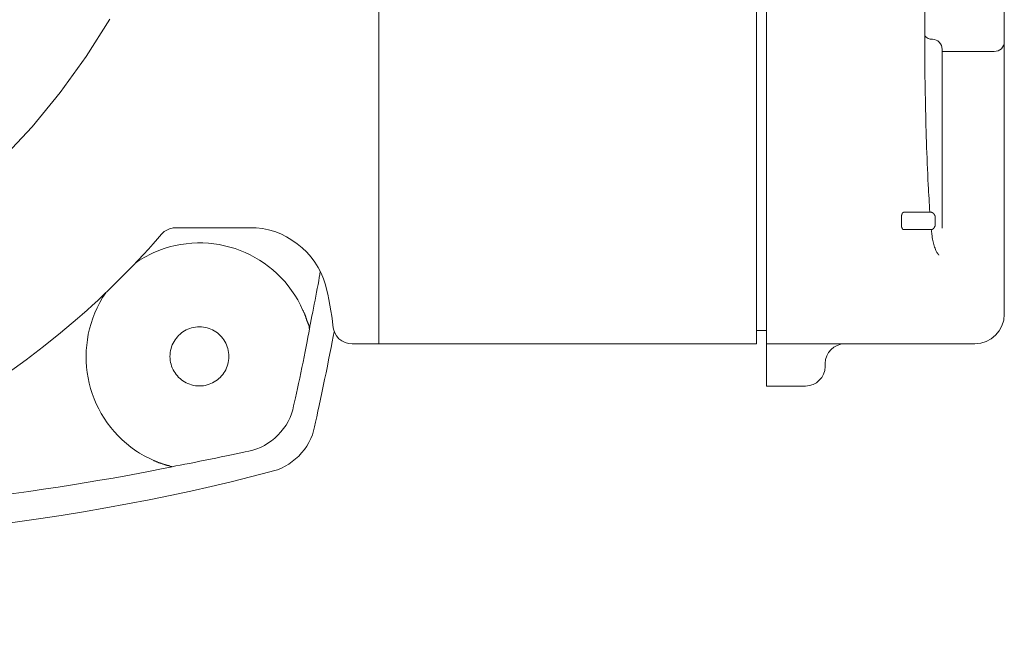
# Model space of a CAD drawing. Units: inches. Extents: x 0 to 3900, y -292 to 2700.
# Drawn here: x 2426 to 2477, y 1521 to 1552 of the extents above; entities that cross this region are included whole.
import ezdxf

# ---------------------------------------------------------------- set-up
doc = ezdxf.new("R2010")
doc.units = ezdxf.units.IN
doc.layers.add('Drawing [1]', color=7, linetype='Continuous', lineweight=0)

msp = doc.modelspace()

# ---------------------------------------------------------------- linework, layer by layer
at = {"layer": 'Drawing [1]', "color": 3, "linetype": 'Continuous', "lineweight": 0, "true_color": 0x00ff00}
for p, q in [((2444.526, 1603.868), (2444.526, 1537.542)), ((2464.253, 1603.868), (2464.253, 1537.542)), ((2464.782, 1537.542), (2464.782, 1603.868)), ((2477.201, 1562.448), (2477.201, 1551.29)), ((2477.201, 1548.605), (2477.201, 1551.29)), ((2473.954, 1550.89), (2473.954, 1550.741)), ((2473.954, 1550.781), (2476.679, 1550.781)), ((2473.954, 1541.548), (2473.954, 1550.741)), ((2477.201, 1548.605), (2477.201, 1537.06)), ((2471.954, 1542.389), (2472.131, 1542.389)), ((2472.131, 1542.389), (2473.351, 1542.389)), ((2471.832, 1541.772), (2471.832, 1542.077)), ((2473.588, 1542.077), (2473.588, 1541.772)), ((2433.788, 1541.575), (2437.788, 1541.575)), ((2471.954, 1541.48), (2472.131, 1541.48)), ((2473.351, 1541.48), (2472.131, 1541.48)), ((2444.526, 1537.542), (2444.526, 1535.515)), ((2464.253, 1537.542), (2464.253, 1535.515)), ((2464.782, 1535.515), (2464.782, 1537.542)), ((2464.253, 1536.206), (2464.782, 1536.206)), ((2443.143, 1535.515), (2444.526, 1535.515)), ((2444.526, 1535.515), (2464.253, 1535.515)), ((2464.782, 1535.515), (2470.253, 1535.515)), ((2464.782, 1535.515), (2464.782, 1534.484)), ((2475.662, 1535.515), (2470.253, 1535.515)), ((2464.782, 1534.484), (2464.782, 1534.335)), ((2464.782, 1533.312), (2464.782, 1534.335)), ((2467.846, 1534.484), (2467.846, 1534.335)), ((2464.782, 1533.312), (2465.663, 1533.312)), ((2465.663, 1533.312), (2465.962, 1533.312)), ((2466.816, 1533.312), (2465.962, 1533.312))]:
    msp.add_line(p, q, dxfattribs=at)
at = {"layer": 'Drawing [1]', "color": 3, "linetype": 'Continuous', "lineweight": 0}
for points in [[(2424.842, 1545.167), (2426.422, 1546.852), (2427.894, 1548.635), (2429.25, 1550.511), (2430.487, 1552.476)], [(2471.832, 1542.077), (2471.832, 1542.079), (2471.832, 1542.082), (2471.832, 1542.084), (2471.832, 1542.086), (2471.832, 1542.088), (2471.832, 1542.09), (2471.832, 1542.092), (2471.832, 1542.094), (2471.832, 1542.096), (2471.832, 1542.098), (2471.832, 1542.1), (2471.832, 1542.102), (2471.832, 1542.103), (2471.832, 1542.105), (2471.832, 1542.107), (2471.832, 1542.11), (2471.832, 1542.112), (2471.832, 1542.114), (2471.832, 1542.117), (2471.832, 1542.119), (2471.832, 1542.122), (2471.832, 1542.125), (2471.832, 1542.128), (2471.832, 1542.131), (2471.832, 1542.132), (2471.832, 1542.133), (2471.832, 1542.134), (2471.832, 1542.135), (2471.832, 1542.135), (2471.832, 1542.136), (2471.832, 1542.137), (2471.832, 1542.138), (2471.832, 1542.139), (2471.832, 1542.14), (2471.832, 1542.141), (2471.832, 1542.142), (2471.832, 1542.143), (2471.832, 1542.144), (2471.832, 1542.146), (2471.832, 1542.147), (2471.832, 1542.148), (2471.832, 1542.149), (2471.832, 1542.151), (2471.832, 1542.152), (2471.832, 1542.154), (2471.832, 1542.155), (2471.832, 1542.157), (2471.832, 1542.158), (2471.832, 1542.161), (2471.832, 1542.163), (2471.833, 1542.165), (2471.833, 1542.167), (2471.833, 1542.169), (2471.833, 1542.17), (2471.834, 1542.172), (2471.834, 1542.173), (2471.834, 1542.174), (2471.835, 1542.175), (2471.835, 1542.176), (2471.836, 1542.177), (2471.836, 1542.178), (2471.837, 1542.179), (2471.837, 1542.179), (2471.837, 1542.18), (2471.838, 1542.181), (2471.838, 1542.181), (2471.838, 1542.182), (2471.839, 1542.182), (2471.839, 1542.183), (2471.839, 1542.184), (2471.839, 1542.185), (2471.839, 1542.185), (2471.839, 1542.187), (2471.839, 1542.189), (2471.839, 1542.19), (2471.839, 1542.192), (2471.839, 1542.194), (2471.839, 1542.195), (2471.839, 1542.197), (2471.839, 1542.198), (2471.839, 1542.2), (2471.839, 1542.201), (2471.839, 1542.203), (2471.839, 1542.204), (2471.839, 1542.205), (2471.839, 1542.206), (2471.839, 1542.208), (2471.839, 1542.209), (2471.839, 1542.209), (2471.839, 1542.21), (2471.839, 1542.211), (2471.839, 1542.211), (2471.839, 1542.212), (2471.839, 1542.212), (2471.839, 1542.212), (2471.839, 1542.213), (2471.839, 1542.214), (2471.839, 1542.216), (2471.839, 1542.218), (2471.839, 1542.219), (2471.839, 1542.221), (2471.839, 1542.222), (2471.839, 1542.224), (2471.839, 1542.226), (2471.839, 1542.227), (2471.839, 1542.229), (2471.839, 1542.23), (2471.839, 1542.231), (2471.839, 1542.232), (2471.839, 1542.234), (2471.839, 1542.235), (2471.839, 1542.236), (2471.839, 1542.237), (2471.839, 1542.237), (2471.839, 1542.238), (2471.839, 1542.239), (2471.839, 1542.239), (2471.839, 1542.239), (2471.839, 1542.24), (2471.839, 1542.24), (2471.84, 1542.241), (2471.841, 1542.243), (2471.841, 1542.244), (2471.842, 1542.246), (2471.842, 1542.247), (2471.843, 1542.249), (2471.843, 1542.25), (2471.844, 1542.251), (2471.844, 1542.252), (2471.845, 1542.254), (2471.845, 1542.255), (2471.845, 1542.256), (2471.845, 1542.257), (2471.845, 1542.258), (2471.846, 1542.259), (2471.846, 1542.26), (2471.846, 1542.261), (2471.846, 1542.262), (2471.846, 1542.262), (2471.846, 1542.263), (2471.846, 1542.264), (2471.846, 1542.265), (2471.846, 1542.266), (2471.846, 1542.267), (2471.846, 1542.268), (2471.846, 1542.27), (2471.846, 1542.272), (2471.846, 1542.273), (2471.846, 1542.275), (2471.846, 1542.277), (2471.846, 1542.278), (2471.846, 1542.28), (2471.847, 1542.281), (2471.847, 1542.283), (2471.847, 1542.284), (2471.848, 1542.285), (2471.848, 1542.287), (2471.849, 1542.288), (2471.849, 1542.289), (2471.85, 1542.29), (2471.851, 1542.291), (2471.852, 1542.292), (2471.853, 1542.292), (2471.854, 1542.293), (2471.855, 1542.293), (2471.856, 1542.294), (2471.858, 1542.294), (2471.859, 1542.294), (2471.859, 1542.294), (2471.859, 1542.294), (2471.859, 1542.294), (2471.859, 1542.294), (2471.86, 1542.294), (2471.86, 1542.294), (2471.86, 1542.294), (2471.86, 1542.294), (2471.86, 1542.295), (2471.86, 1542.295), (2471.861, 1542.295), (2471.861, 1542.296), (2471.862, 1542.296), (2471.862, 1542.297), (2471.863, 1542.297), (2471.863, 1542.298), (2471.864, 1542.299), (2471.865, 1542.3), (2471.866, 1542.301), (2471.867, 1542.302), (2471.869, 1542.303), (2471.87, 1542.304), (2471.871, 1542.306), (2471.873, 1542.307), (2471.873, 1542.308), (2471.873, 1542.308), (2471.873, 1542.308), (2471.873, 1542.309), (2471.873, 1542.309), (2471.873, 1542.31), (2471.873, 1542.311), (2471.873, 1542.312), (2471.873, 1542.313), (2471.873, 1542.314), (2471.873, 1542.315), (2471.873, 1542.317), (2471.873, 1542.318), (2471.873, 1542.32), (2471.873, 1542.322), (2471.873, 1542.324), (2471.873, 1542.325), (2471.873, 1542.327), (2471.873, 1542.33), (2471.873, 1542.332), (2471.873, 1542.334), (2471.873, 1542.336), (2471.873, 1542.339), (2471.873, 1542.341), (2471.874, 1542.341), (2471.875, 1542.341), (2471.876, 1542.341), (2471.876, 1542.341), (2471.877, 1542.341), (2471.878, 1542.341), (2471.879, 1542.341), (2471.88, 1542.341), (2471.88, 1542.341), (2471.881, 1542.341), (2471.882, 1542.341), (2471.882, 1542.341), (2471.883, 1542.341), (2471.883, 1542.341), (2471.884, 1542.341), (2471.885, 1542.341), (2471.885, 1542.341), (2471.885, 1542.341), (2471.886, 1542.341), (2471.886, 1542.341), (2471.886, 1542.341), (2471.886, 1542.341), (2471.887, 1542.341), (2471.887, 1542.341), (2471.887, 1542.341), (2471.887, 1542.341), (2471.887, 1542.342), (2471.887, 1542.342), (2471.887, 1542.342), (2471.887, 1542.342), (2471.887, 1542.343), (2471.887, 1542.343), (2471.887, 1542.343), (2471.887, 1542.344), (2471.887, 1542.344), (2471.887, 1542.345), (2471.887, 1542.345), (2471.887, 1542.346), (2471.887, 1542.346), (2471.887, 1542.346), (2471.887, 1542.347), (2471.887, 1542.347), (2471.887, 1542.347), (2471.887, 1542.348), (2471.887, 1542.348), (2471.887, 1542.348), (2471.887, 1542.348), (2471.887, 1542.348), (2471.888, 1542.351), (2471.89, 1542.354), (2471.891, 1542.357), (2471.892, 1542.36), (2471.893, 1542.362), (2471.895, 1542.364), (2471.896, 1542.366), (2471.897, 1542.367), (2471.898, 1542.369), (2471.898, 1542.37), (2471.899, 1542.371), (2471.9, 1542.372), (2471.901, 1542.373), (2471.902, 1542.373), (2471.903, 1542.374), (2471.904, 1542.374), (2471.905, 1542.375), (2471.906, 1542.375), (2471.907, 1542.375), (2471.908, 1542.375), (2471.909, 1542.375), (2471.911, 1542.375), (2471.912, 1542.375), (2471.914, 1542.375), (2471.914, 1542.376), (2471.914, 1542.377), (2471.914, 1542.377), (2471.914, 1542.378), (2471.914, 1542.379), (2471.915, 1542.379), (2471.915, 1542.38), (2471.915, 1542.38), (2471.916, 1542.38), (2471.916, 1542.381), (2471.917, 1542.381), (2471.917, 1542.381), (2471.917, 1542.381), (2471.918, 1542.382), (2471.918, 1542.382), (2471.919, 1542.382), (2471.919, 1542.382), (2471.919, 1542.382), (2471.92, 1542.382), (2471.92, 1542.382), (2471.92, 1542.382), (2471.92, 1542.382), (2471.92, 1542.382), (2471.92, 1542.382), (2471.92, 1542.382), (2471.92, 1542.382), (2471.92, 1542.382), (2471.92, 1542.382), (2471.92, 1542.382), (2471.921, 1542.382), (2471.921, 1542.382), (2471.921, 1542.382), (2471.921, 1542.382), (2471.921, 1542.382), (2471.921, 1542.382), (2471.921, 1542.382), (2471.922, 1542.382), (2471.922, 1542.382), (2471.922, 1542.382), (2471.922, 1542.382), (2471.923, 1542.382), (2471.923, 1542.382), (2471.924, 1542.382), (2471.924, 1542.382), (2471.925, 1542.382), (2471.926, 1542.382), (2471.926, 1542.382), (2471.927, 1542.382), (2471.927, 1542.382), (2471.927, 1542.382), (2471.927, 1542.382), (2471.927, 1542.382), (2471.927, 1542.382), (2471.927, 1542.382), (2471.927, 1542.382), (2471.927, 1542.382), (2471.927, 1542.382), (2471.927, 1542.382), (2471.927, 1542.382), (2471.927, 1542.382), (2471.927, 1542.382), (2471.927, 1542.382), (2471.927, 1542.382), (2471.927, 1542.382), (2471.927, 1542.382), (2471.927, 1542.382), (2471.927, 1542.382), (2471.927, 1542.382), (2471.927, 1542.382), (2471.927, 1542.382), (2471.927, 1542.382), (2471.927, 1542.382), (2471.927, 1542.382), (2471.927, 1542.382), (2471.927, 1542.382), (2471.927, 1542.382), (2471.927, 1542.382), (2471.927, 1542.382), (2471.928, 1542.382), (2471.928, 1542.382), (2471.928, 1542.382), (2471.928, 1542.383), (2471.929, 1542.383), (2471.929, 1542.383), (2471.929, 1542.383), (2471.93, 1542.383), (2471.931, 1542.384), (2471.931, 1542.384), (2471.932, 1542.384), (2471.933, 1542.385), (2471.934, 1542.385), (2471.935, 1542.386), (2471.936, 1542.387), (2471.938, 1542.387), (2471.939, 1542.388), (2471.941, 1542.389), (2471.942, 1542.389), (2471.944, 1542.389), (2471.945, 1542.389), (2471.946, 1542.389), (2471.948, 1542.389), (2471.949, 1542.389), (2471.95, 1542.389), (2471.95, 1542.389), (2471.951, 1542.389), (2471.952, 1542.389), (2471.952, 1542.389), (2471.953, 1542.389), (2471.953, 1542.389), (2471.953, 1542.389), (2471.954, 1542.389), (2471.954, 1542.389), (2471.954, 1542.389), (2471.954, 1542.389), (2471.954, 1542.389), (2471.954, 1542.389), (2471.954, 1542.389), (2471.954, 1542.389), (2471.954, 1542.389), (2471.954, 1542.389)], [(2473.351, 1542.389), (2473.353, 1542.389), (2473.354, 1542.389), (2473.357, 1542.389), (2473.359, 1542.388), (2473.361, 1542.388), (2473.363, 1542.388), (2473.366, 1542.387), (2473.368, 1542.387), (2473.371, 1542.387), (2473.374, 1542.386), (2473.377, 1542.386), (2473.38, 1542.385), (2473.383, 1542.385), (2473.386, 1542.385), (2473.389, 1542.384), (2473.392, 1542.384), (2473.395, 1542.383), (2473.398, 1542.383), (2473.402, 1542.383), (2473.405, 1542.383), (2473.408, 1542.382), (2473.412, 1542.382), (2473.415, 1542.382), (2473.419, 1542.382), (2473.422, 1542.381), (2473.425, 1542.38), (2473.428, 1542.38), (2473.43, 1542.379), (2473.433, 1542.378), (2473.435, 1542.378), (2473.437, 1542.377), (2473.439, 1542.376), (2473.441, 1542.375), (2473.442, 1542.374), (2473.444, 1542.373), (2473.446, 1542.372), (2473.447, 1542.371), (2473.449, 1542.369), (2473.451, 1542.367), (2473.453, 1542.365), (2473.455, 1542.363), (2473.457, 1542.361), (2473.459, 1542.358), (2473.461, 1542.356), (2473.464, 1542.353), (2473.467, 1542.349), (2473.47, 1542.345), (2473.473, 1542.341), (2473.476, 1542.341), (2473.479, 1542.341), (2473.482, 1542.34), (2473.485, 1542.34), (2473.488, 1542.339), (2473.491, 1542.338), (2473.493, 1542.337), (2473.495, 1542.336), (2473.498, 1542.334), (2473.5, 1542.333), (2473.502, 1542.331), (2473.503, 1542.329), (2473.505, 1542.328), (2473.506, 1542.326), (2473.508, 1542.324), (2473.509, 1542.322), (2473.51, 1542.32), (2473.511, 1542.318), (2473.512, 1542.317), (2473.512, 1542.315), (2473.513, 1542.313), (2473.513, 1542.311), (2473.513, 1542.309), (2473.514, 1542.307), (2473.515, 1542.306), (2473.517, 1542.304), (2473.519, 1542.302), (2473.52, 1542.3), (2473.522, 1542.298), (2473.524, 1542.295), (2473.525, 1542.293), (2473.527, 1542.291), (2473.529, 1542.288), (2473.53, 1542.286), (2473.532, 1542.284), (2473.534, 1542.281), (2473.536, 1542.279), (2473.537, 1542.277), (2473.539, 1542.274), (2473.541, 1542.272), (2473.542, 1542.27), (2473.544, 1542.268), (2473.546, 1542.267), (2473.547, 1542.265), (2473.549, 1542.263), (2473.551, 1542.262), (2473.552, 1542.261), (2473.554, 1542.26), (2473.556, 1542.257), (2473.557, 1542.255), (2473.559, 1542.252), (2473.56, 1542.249), (2473.561, 1542.247), (2473.562, 1542.244), (2473.563, 1542.241), (2473.564, 1542.238), (2473.565, 1542.235), (2473.566, 1542.233), (2473.567, 1542.23), (2473.568, 1542.227), (2473.569, 1542.224), (2473.569, 1542.222), (2473.57, 1542.219), (2473.571, 1542.216), (2473.572, 1542.214), (2473.573, 1542.211), (2473.574, 1542.209), (2473.576, 1542.207), (2473.577, 1542.205), (2473.578, 1542.203), (2473.58, 1542.201), (2473.581, 1542.199), (2473.582, 1542.197), (2473.583, 1542.195), (2473.584, 1542.193), (2473.584, 1542.191), (2473.585, 1542.189), (2473.585, 1542.187), (2473.586, 1542.184), (2473.586, 1542.182), (2473.586, 1542.179), (2473.587, 1542.177), (2473.587, 1542.174), (2473.587, 1542.172), (2473.587, 1542.169), (2473.588, 1542.167), (2473.588, 1542.164), (2473.588, 1542.162), (2473.588, 1542.159), (2473.588, 1542.157), (2473.588, 1542.155), (2473.588, 1542.153), (2473.588, 1542.15), (2473.588, 1542.148), (2473.588, 1542.147), (2473.588, 1542.145), (2473.588, 1542.143), (2473.588, 1542.141), (2473.588, 1542.139), (2473.588, 1542.137), (2473.588, 1542.135), (2473.588, 1542.132), (2473.588, 1542.13), (2473.588, 1542.127), (2473.588, 1542.124), (2473.588, 1542.122), (2473.588, 1542.119), (2473.588, 1542.116), (2473.588, 1542.113), (2473.588, 1542.11), (2473.588, 1542.107), (2473.588, 1542.104), (2473.588, 1542.1), (2473.588, 1542.097), (2473.588, 1542.094), (2473.588, 1542.09), (2473.588, 1542.087), (2473.588, 1542.084), (2473.588, 1542.08), (2473.588, 1542.077), (2473.588, 1542.077), (2473.588, 1542.077), (2473.588, 1542.077), (2473.588, 1542.077), (2473.588, 1542.077), (2473.588, 1542.077), (2473.588, 1542.077), (2473.588, 1542.077), (2473.588, 1542.077), (2473.588, 1542.077), (2473.588, 1542.077), (2473.588, 1542.077), (2473.588, 1542.077), (2473.588, 1542.077), (2473.588, 1542.077), (2473.588, 1542.077), (2473.588, 1542.077), (2473.588, 1542.077), (2473.588, 1542.077), (2473.588, 1542.077), (2473.588, 1542.077), (2473.588, 1542.077), (2473.588, 1542.077), (2473.588, 1542.077)], [(2473.588, 1541.772), (2473.588, 1541.772), (2473.588, 1541.771), (2473.588, 1541.77), (2473.588, 1541.769), (2473.588, 1541.768), (2473.588, 1541.766), (2473.588, 1541.765), (2473.588, 1541.763), (2473.588, 1541.76), (2473.588, 1541.758), (2473.588, 1541.756), (2473.588, 1541.753), (2473.588, 1541.751), (2473.588, 1541.748), (2473.588, 1541.745), (2473.588, 1541.743), (2473.588, 1541.74), (2473.588, 1541.738), (2473.588, 1541.735), (2473.588, 1541.733), (2473.588, 1541.73), (2473.588, 1541.728), (2473.588, 1541.726), (2473.588, 1541.724), (2473.588, 1541.721), (2473.588, 1541.718), (2473.588, 1541.715), (2473.588, 1541.712), (2473.588, 1541.709), (2473.588, 1541.706), (2473.588, 1541.704), (2473.588, 1541.701), (2473.588, 1541.698), (2473.588, 1541.696), (2473.587, 1541.693), (2473.587, 1541.691), (2473.587, 1541.688), (2473.587, 1541.685), (2473.586, 1541.683), (2473.586, 1541.68), (2473.586, 1541.678), (2473.585, 1541.675), (2473.585, 1541.672), (2473.584, 1541.669), (2473.584, 1541.666), (2473.583, 1541.663), (2473.582, 1541.66), (2473.581, 1541.657), (2473.58, 1541.656), (2473.578, 1541.655), (2473.577, 1541.654), (2473.576, 1541.653), (2473.574, 1541.652), (2473.573, 1541.651), (2473.572, 1541.65), (2473.571, 1541.649), (2473.57, 1541.648), (2473.569, 1541.646), (2473.569, 1541.645), (2473.568, 1541.643), (2473.567, 1541.641), (2473.566, 1541.639), (2473.565, 1541.637), (2473.564, 1541.635), (2473.563, 1541.633), (2473.562, 1541.63), (2473.561, 1541.627), (2473.56, 1541.624), (2473.559, 1541.621), (2473.557, 1541.617), (2473.556, 1541.613), (2473.554, 1541.609), (2473.552, 1541.607), (2473.551, 1541.604), (2473.549, 1541.601), (2473.547, 1541.598), (2473.546, 1541.596), (2473.544, 1541.593), (2473.542, 1541.59), (2473.54, 1541.587), (2473.539, 1541.584), (2473.537, 1541.581), (2473.535, 1541.578), (2473.533, 1541.574), (2473.531, 1541.571), (2473.529, 1541.568), (2473.527, 1541.565), (2473.525, 1541.561), (2473.523, 1541.558), (2473.521, 1541.555), (2473.519, 1541.552), (2473.516, 1541.548), (2473.514, 1541.545), (2473.512, 1541.541), (2473.509, 1541.538), (2473.507, 1541.535), (2473.503, 1541.533), (2473.498, 1541.531), (2473.494, 1541.529), (2473.49, 1541.526), (2473.486, 1541.524), (2473.482, 1541.521), (2473.479, 1541.519), (2473.475, 1541.516), (2473.471, 1541.513), (2473.467, 1541.511), (2473.464, 1541.508), (2473.46, 1541.505), (2473.457, 1541.502), (2473.453, 1541.5), (2473.449, 1541.497), (2473.446, 1541.494), (2473.443, 1541.492), (2473.439, 1541.49), (2473.436, 1541.488), (2473.432, 1541.486), (2473.429, 1541.484), (2473.425, 1541.483), (2473.422, 1541.481), (2473.419, 1541.48), (2473.415, 1541.48), (2473.412, 1541.48), (2473.409, 1541.48), (2473.406, 1541.48), (2473.403, 1541.48), (2473.4, 1541.48), (2473.398, 1541.48), (2473.395, 1541.48), (2473.392, 1541.48), (2473.39, 1541.48), (2473.387, 1541.48), (2473.385, 1541.48), (2473.382, 1541.48), (2473.38, 1541.48), (2473.377, 1541.48), (2473.374, 1541.48), (2473.372, 1541.48), (2473.369, 1541.48), (2473.366, 1541.48), (2473.363, 1541.48), (2473.36, 1541.48), (2473.357, 1541.48), (2473.354, 1541.48), (2473.351, 1541.48)], [(2471.954, 1541.48), (2471.954, 1541.48), (2471.954, 1541.48), (2471.953, 1541.48), (2471.952, 1541.48), (2471.951, 1541.48), (2471.95, 1541.48), (2471.949, 1541.48), (2471.947, 1541.48), (2471.946, 1541.48), (2471.944, 1541.48), (2471.942, 1541.48), (2471.941, 1541.48), (2471.939, 1541.48), (2471.937, 1541.48), (2471.936, 1541.48), (2471.934, 1541.48), (2471.933, 1541.48), (2471.931, 1541.48), (2471.93, 1541.48), (2471.929, 1541.48), (2471.928, 1541.48), (2471.928, 1541.48), (2471.927, 1541.48), (2471.927, 1541.48), (2471.927, 1541.48), (2471.927, 1541.48), (2471.927, 1541.48), (2471.927, 1541.48), (2471.926, 1541.48), (2471.926, 1541.48), (2471.926, 1541.48), (2471.925, 1541.48), (2471.925, 1541.48), (2471.925, 1541.48), (2471.924, 1541.48), (2471.924, 1541.48), (2471.923, 1541.48), (2471.923, 1541.48), (2471.923, 1541.48), (2471.922, 1541.48), (2471.922, 1541.48), (2471.921, 1541.48), (2471.921, 1541.48), (2471.921, 1541.48), (2471.921, 1541.48), (2471.921, 1541.48), (2471.92, 1541.48), (2471.92, 1541.48), (2471.92, 1541.48), (2471.92, 1541.48), (2471.92, 1541.48), (2471.92, 1541.48), (2471.92, 1541.48), (2471.919, 1541.48), (2471.919, 1541.48), (2471.919, 1541.48), (2471.918, 1541.48), (2471.918, 1541.48), (2471.917, 1541.48), (2471.917, 1541.48), (2471.917, 1541.48), (2471.916, 1541.48), (2471.916, 1541.48), (2471.915, 1541.48), (2471.915, 1541.48), (2471.915, 1541.48), (2471.914, 1541.48), (2471.914, 1541.48), (2471.914, 1541.48), (2471.914, 1541.48), (2471.914, 1541.48), (2471.914, 1541.48), (2471.912, 1541.48), (2471.911, 1541.481), (2471.909, 1541.481), (2471.908, 1541.481), (2471.907, 1541.481), (2471.906, 1541.482), (2471.905, 1541.482), (2471.904, 1541.483), (2471.903, 1541.484), (2471.902, 1541.484), (2471.901, 1541.485), (2471.9, 1541.486), (2471.899, 1541.487), (2471.898, 1541.489), (2471.898, 1541.49), (2471.897, 1541.491), (2471.896, 1541.493), (2471.895, 1541.495), (2471.893, 1541.497), (2471.892, 1541.498), (2471.891, 1541.501), (2471.89, 1541.503), (2471.888, 1541.505), (2471.887, 1541.508), (2471.887, 1541.508), (2471.887, 1541.508), (2471.887, 1541.508), (2471.887, 1541.508), (2471.887, 1541.508), (2471.887, 1541.508), (2471.887, 1541.508), (2471.887, 1541.508), (2471.887, 1541.508), (2471.887, 1541.508), (2471.887, 1541.508), (2471.887, 1541.508), (2471.887, 1541.508), (2471.887, 1541.508), (2471.887, 1541.508), (2471.887, 1541.508), (2471.887, 1541.508), (2471.887, 1541.508), (2471.887, 1541.508), (2471.887, 1541.508), (2471.887, 1541.508), (2471.887, 1541.508), (2471.887, 1541.508), (2471.887, 1541.508), (2471.887, 1541.509), (2471.886, 1541.511), (2471.886, 1541.512), (2471.886, 1541.513), (2471.886, 1541.514), (2471.885, 1541.516), (2471.885, 1541.517), (2471.885, 1541.518), (2471.884, 1541.518), (2471.883, 1541.519), (2471.883, 1541.52), (2471.882, 1541.521), (2471.882, 1541.522), (2471.881, 1541.523), (2471.88, 1541.524), (2471.88, 1541.525), (2471.879, 1541.526), (2471.878, 1541.527), (2471.877, 1541.528), (2471.876, 1541.529), (2471.876, 1541.53), (2471.875, 1541.532), (2471.874, 1541.533), (2471.873, 1541.535), (2471.873, 1541.535), (2471.873, 1541.535), (2471.873, 1541.535), (2471.873, 1541.535), (2471.873, 1541.535), (2471.873, 1541.535), (2471.873, 1541.535), (2471.873, 1541.535), (2471.873, 1541.535), (2471.873, 1541.535), (2471.873, 1541.535), (2471.873, 1541.535), (2471.873, 1541.535), (2471.873, 1541.535), (2471.873, 1541.535), (2471.873, 1541.535), (2471.873, 1541.535), (2471.873, 1541.535), (2471.873, 1541.535), (2471.873, 1541.535), (2471.873, 1541.535), (2471.873, 1541.535), (2471.873, 1541.535), (2471.873, 1541.535), (2471.871, 1541.538), (2471.87, 1541.541), (2471.869, 1541.544), (2471.867, 1541.546), (2471.866, 1541.548), (2471.865, 1541.55), (2471.864, 1541.552), (2471.863, 1541.554), (2471.863, 1541.555), (2471.862, 1541.556), (2471.862, 1541.557), (2471.861, 1541.558), (2471.861, 1541.559), (2471.86, 1541.56), (2471.86, 1541.56), (2471.86, 1541.561), (2471.86, 1541.561), (2471.86, 1541.561), (2471.86, 1541.561), (2471.859, 1541.562), (2471.859, 1541.562), (2471.859, 1541.562), (2471.859, 1541.562), (2471.859, 1541.562), (2471.858, 1541.563), (2471.856, 1541.565), (2471.855, 1541.567), (2471.854, 1541.569), (2471.853, 1541.57), (2471.852, 1541.572), (2471.851, 1541.574), (2471.85, 1541.575), (2471.849, 1541.577), (2471.849, 1541.579), (2471.848, 1541.58), (2471.848, 1541.582), (2471.847, 1541.584), (2471.847, 1541.585), (2471.847, 1541.587), (2471.846, 1541.589), (2471.846, 1541.591), (2471.846, 1541.592), (2471.846, 1541.594), (2471.846, 1541.596), (2471.846, 1541.597), (2471.846, 1541.599), (2471.846, 1541.601), (2471.846, 1541.602), (2471.846, 1541.602), (2471.846, 1541.603), (2471.846, 1541.603), (2471.846, 1541.603), (2471.846, 1541.603), (2471.846, 1541.604), (2471.846, 1541.604), (2471.846, 1541.604), (2471.846, 1541.605), (2471.845, 1541.605), (2471.845, 1541.606), (2471.845, 1541.607), (2471.845, 1541.607), (2471.845, 1541.608), (2471.844, 1541.609), (2471.844, 1541.609), (2471.843, 1541.61), (2471.843, 1541.611), (2471.842, 1541.612), (2471.842, 1541.613), (2471.841, 1541.613), (2471.841, 1541.614), (2471.84, 1541.615), (2471.839, 1541.616), (2471.839, 1541.619), (2471.839, 1541.622), (2471.839, 1541.625), (2471.839, 1541.627), (2471.839, 1541.63), (2471.839, 1541.632), (2471.839, 1541.633), (2471.839, 1541.635), (2471.839, 1541.636), (2471.839, 1541.638), (2471.839, 1541.639), (2471.839, 1541.64), (2471.839, 1541.64), (2471.839, 1541.641), (2471.839, 1541.642), (2471.839, 1541.642), (2471.839, 1541.642), (2471.839, 1541.643), (2471.839, 1541.643), (2471.839, 1541.643), (2471.839, 1541.643), (2471.839, 1541.643), (2471.839, 1541.643), (2471.839, 1541.643), (2471.839, 1541.644), (2471.839, 1541.645), (2471.839, 1541.646), (2471.839, 1541.647), (2471.839, 1541.648), (2471.839, 1541.648), (2471.839, 1541.65), (2471.839, 1541.651), (2471.839, 1541.652), (2471.839, 1541.653), (2471.839, 1541.654), (2471.839, 1541.656), (2471.839, 1541.657), (2471.839, 1541.659), (2471.839, 1541.661), (2471.839, 1541.663), (2471.839, 1541.665), (2471.839, 1541.667), (2471.839, 1541.669), (2471.839, 1541.672), (2471.839, 1541.675), (2471.839, 1541.677), (2471.839, 1541.68), (2471.839, 1541.684), (2471.839, 1541.684), (2471.839, 1541.684), (2471.839, 1541.684), (2471.839, 1541.684), (2471.838, 1541.685), (2471.838, 1541.685), (2471.838, 1541.685), (2471.837, 1541.686), (2471.837, 1541.686), (2471.837, 1541.687), (2471.836, 1541.687), (2471.836, 1541.688), (2471.835, 1541.689), (2471.835, 1541.689), (2471.834, 1541.69), (2471.834, 1541.691), (2471.834, 1541.692), (2471.833, 1541.692), (2471.833, 1541.693), (2471.833, 1541.694), (2471.833, 1541.695), (2471.832, 1541.696), (2471.832, 1541.696), (2471.832, 1541.697), (2471.832, 1541.699), (2471.832, 1541.7), (2471.832, 1541.702), (2471.832, 1541.703), (2471.832, 1541.704), (2471.832, 1541.705), (2471.832, 1541.706), (2471.832, 1541.707), (2471.832, 1541.708), (2471.832, 1541.709), (2471.832, 1541.71), (2471.832, 1541.711), (2471.832, 1541.712), (2471.832, 1541.713), (2471.832, 1541.713), (2471.832, 1541.714), (2471.832, 1541.715), (2471.832, 1541.716), (2471.832, 1541.717), (2471.832, 1541.719), (2471.832, 1541.72), (2471.832, 1541.721), (2471.832, 1541.723), (2471.832, 1541.724), (2471.832, 1541.724), (2471.832, 1541.724), (2471.832, 1541.724), (2471.832, 1541.725), (2471.832, 1541.725), (2471.832, 1541.725), (2471.832, 1541.725), (2471.832, 1541.725), (2471.832, 1541.725), (2471.832, 1541.725), (2471.832, 1541.726), (2471.832, 1541.726), (2471.832, 1541.727), (2471.832, 1541.727), (2471.832, 1541.728), (2471.832, 1541.728), (2471.832, 1541.729), (2471.832, 1541.73), (2471.832, 1541.731), (2471.832, 1541.732), (2471.832, 1541.734), (2471.832, 1541.735), (2471.832, 1541.736), (2471.832, 1541.738), (2471.832, 1541.738), (2471.832, 1541.738), (2471.832, 1541.739), (2471.832, 1541.739), (2471.832, 1541.74), (2471.832, 1541.74), (2471.832, 1541.741), (2471.832, 1541.742), (2471.832, 1541.742), (2471.832, 1541.743), (2471.832, 1541.744), (2471.832, 1541.745), (2471.832, 1541.746), (2471.832, 1541.746), (2471.832, 1541.747), (2471.832, 1541.748), (2471.832, 1541.749), (2471.832, 1541.749), (2471.832, 1541.75), (2471.832, 1541.751), (2471.832, 1541.751), (2471.832, 1541.751), (2471.832, 1541.751), (2471.832, 1541.752), (2471.832, 1541.753), (2471.832, 1541.755), (2471.832, 1541.756), (2471.832, 1541.757), (2471.832, 1541.758), (2471.832, 1541.759), (2471.832, 1541.76), (2471.832, 1541.761), (2471.832, 1541.762), (2471.832, 1541.762), (2471.832, 1541.763), (2471.832, 1541.763), (2471.832, 1541.764), (2471.832, 1541.764), (2471.832, 1541.764), (2471.832, 1541.765), (2471.832, 1541.765), (2471.832, 1541.765), (2471.832, 1541.765), (2471.832, 1541.765), (2471.832, 1541.765), (2471.832, 1541.765), (2471.832, 1541.765), (2471.832, 1541.765)], [(2473.785, 1540.152), (2473.785, 1540.152), (2473.784, 1540.152), (2473.784, 1540.152), (2473.784, 1540.153), (2473.783, 1540.153), (2473.782, 1540.154), (2473.782, 1540.155), (2473.781, 1540.156), (2473.78, 1540.157), (2473.779, 1540.158), (2473.777, 1540.16), (2473.776, 1540.161), (2473.775, 1540.163), (2473.774, 1540.164), (2473.772, 1540.166), (2473.771, 1540.168), (2473.769, 1540.17), (2473.768, 1540.172), (2473.766, 1540.174), (2473.764, 1540.176), (2473.763, 1540.178), (2473.761, 1540.181), (2473.759, 1540.183), (2473.758, 1540.186), (2473.758, 1540.186), (2473.757, 1540.186), (2473.757, 1540.186), (2473.757, 1540.186), (2473.757, 1540.186), (2473.756, 1540.187), (2473.756, 1540.187), (2473.756, 1540.188), (2473.755, 1540.188), (2473.755, 1540.189), (2473.754, 1540.19), (2473.753, 1540.191), (2473.753, 1540.192), (2473.752, 1540.193), (2473.751, 1540.194), (2473.751, 1540.195), (2473.75, 1540.196), (2473.749, 1540.197), (2473.748, 1540.198), (2473.747, 1540.2), (2473.747, 1540.201), (2473.746, 1540.203), (2473.745, 1540.204), (2473.744, 1540.206), (2473.742, 1540.208), (2473.741, 1540.209), (2473.739, 1540.211), (2473.737, 1540.213), (2473.736, 1540.215), (2473.734, 1540.216), (2473.732, 1540.218), (2473.73, 1540.22), (2473.729, 1540.222), (2473.727, 1540.224), (2473.725, 1540.227), (2473.724, 1540.229), (2473.722, 1540.231), (2473.72, 1540.234), (2473.719, 1540.236), (2473.717, 1540.239), (2473.715, 1540.242), (2473.714, 1540.245), (2473.712, 1540.248), (2473.71, 1540.252), (2473.708, 1540.255), (2473.707, 1540.259), (2473.705, 1540.263), (2473.703, 1540.267)], [(2440.906, 1536.288), (2440.906, 1536.288), (2440.906, 1536.288), (2440.906, 1536.288), (2440.906, 1536.288), (2440.906, 1536.288), (2440.906, 1536.288), (2440.906, 1536.288), (2440.906, 1536.288), (2440.906, 1536.288), (2440.906, 1536.288), (2440.906, 1536.288), (2440.906, 1536.288), (2440.906, 1536.288), (2440.906, 1536.288), (2440.906, 1536.288), (2440.906, 1536.288), (2440.906, 1536.288), (2440.906, 1536.288), (2440.906, 1536.288), (2440.906, 1536.288), (2440.906, 1536.288), (2440.906, 1536.288), (2440.906, 1536.288), (2440.906, 1536.288), (2440.906, 1536.291), (2440.906, 1536.294), (2440.906, 1536.297), (2440.905, 1536.3), (2440.905, 1536.303), (2440.904, 1536.306), (2440.903, 1536.308), (2440.903, 1536.311), (2440.902, 1536.313), (2440.901, 1536.315), (2440.9, 1536.318), (2440.899, 1536.32), (2440.898, 1536.322), (2440.898, 1536.324), (2440.897, 1536.326), (2440.896, 1536.328), (2440.895, 1536.33), (2440.895, 1536.331), (2440.894, 1536.333), (2440.894, 1536.335), (2440.893, 1536.337), (2440.893, 1536.338), (2440.893, 1536.34), (2440.893, 1536.342), (2440.893, 1536.347), (2440.893, 1536.352), (2440.893, 1536.358), (2440.892, 1536.363), (2440.892, 1536.369), (2440.892, 1536.374), (2440.892, 1536.38), (2440.892, 1536.386), (2440.892, 1536.392), (2440.892, 1536.398), (2440.891, 1536.404), (2440.891, 1536.41), (2440.89, 1536.416), (2440.89, 1536.421), (2440.889, 1536.427), (2440.889, 1536.433), (2440.888, 1536.439), (2440.887, 1536.445), (2440.886, 1536.45), (2440.885, 1536.456), (2440.883, 1536.462), (2440.882, 1536.467), (2440.881, 1536.472), (2440.879, 1536.477), (2440.876, 1536.486), (2440.872, 1536.495), (2440.868, 1536.504), (2440.864, 1536.514), (2440.86, 1536.524), (2440.856, 1536.534), (2440.852, 1536.544), (2440.848, 1536.555), (2440.843, 1536.565), (2440.839, 1536.576), (2440.834, 1536.587), (2440.83, 1536.599), (2440.825, 1536.61), (2440.82, 1536.621), (2440.816, 1536.633), (2440.811, 1536.644), (2440.806, 1536.656), (2440.801, 1536.667), (2440.796, 1536.679), (2440.791, 1536.69), (2440.786, 1536.701), (2440.781, 1536.713), (2440.776, 1536.724), (2440.771, 1536.735), (2440.765, 1536.756), (2440.76, 1536.776), (2440.754, 1536.797), (2440.748, 1536.818), (2440.742, 1536.84), (2440.735, 1536.862), (2440.728, 1536.883), (2440.721, 1536.905), (2440.713, 1536.927), (2440.706, 1536.95), (2440.697, 1536.972), (2440.689, 1536.994), (2440.681, 1537.017), (2440.672, 1537.039), (2440.662, 1537.062), (2440.653, 1537.085), (2440.643, 1537.107), (2440.633, 1537.13), (2440.623, 1537.152), (2440.612, 1537.175), (2440.601, 1537.197), (2440.59, 1537.219), (2440.579, 1537.242), (2440.567, 1537.264)], [(2432.751, 1529.441), (2432.776, 1529.427), (2432.802, 1529.415), (2432.827, 1529.402), (2432.852, 1529.391), (2432.877, 1529.38), (2432.902, 1529.369), (2432.926, 1529.358), (2432.951, 1529.348), (2432.975, 1529.339), (2433, 1529.329), (2433.024, 1529.321), (2433.047, 1529.312), (2433.071, 1529.304), (2433.094, 1529.296), (2433.118, 1529.288), (2433.141, 1529.28), (2433.163, 1529.273), (2433.186, 1529.265), (2433.208, 1529.258), (2433.229, 1529.251), (2433.251, 1529.244), (2433.272, 1529.237), (2433.293, 1529.231), (2433.314, 1529.224), (2433.325, 1529.22), (2433.337, 1529.217), (2433.348, 1529.213), (2433.359, 1529.21), (2433.37, 1529.206), (2433.381, 1529.203), (2433.392, 1529.199), (2433.403, 1529.196), (2433.413, 1529.192), (2433.424, 1529.189), (2433.434, 1529.186), (2433.445, 1529.182), (2433.455, 1529.179), (2433.466, 1529.176), (2433.476, 1529.173), (2433.486, 1529.171), (2433.497, 1529.168), (2433.507, 1529.166), (2433.517, 1529.163), (2433.528, 1529.162), (2433.539, 1529.16), (2433.549, 1529.158), (2433.56, 1529.157), (2433.571, 1529.156), (2433.576, 1529.152), (2433.581, 1529.148), (2433.586, 1529.145), (2433.591, 1529.141), (2433.596, 1529.138), (2433.602, 1529.135), (2433.607, 1529.133), (2433.612, 1529.13), (2433.617, 1529.128), (2433.621, 1529.126), (2433.626, 1529.125), (2433.631, 1529.123), (2433.636, 1529.122), (2433.641, 1529.12), (2433.646, 1529.119), (2433.65, 1529.118), (2433.655, 1529.118), (2433.66, 1529.117), (2433.664, 1529.116), (2433.669, 1529.116), (2433.673, 1529.116), (2433.678, 1529.115), (2433.682, 1529.115), (2433.686, 1529.115), (2433.69, 1529.115), (2433.694, 1529.115), (2433.698, 1529.115), (2433.701, 1529.114), (2433.704, 1529.114), (2433.707, 1529.113), (2433.71, 1529.113), (2433.712, 1529.112), (2433.714, 1529.111), (2433.716, 1529.11), (2433.718, 1529.109), (2433.719, 1529.109), (2433.721, 1529.108), (2433.722, 1529.107), (2433.723, 1529.106), (2433.724, 1529.105), (2433.725, 1529.105), (2433.725, 1529.104), (2433.726, 1529.103), (2433.726, 1529.103), (2433.727, 1529.102), (2433.727, 1529.102), (2433.727, 1529.102), (2433.727, 1529.102), (2433.728, 1529.102), (2433.729, 1529.102), (2433.729, 1529.102), (2433.73, 1529.102), (2433.73, 1529.102), (2433.731, 1529.102), (2433.731, 1529.102), (2433.732, 1529.102), (2433.732, 1529.102), (2433.732, 1529.102), (2433.733, 1529.102), (2433.733, 1529.102), (2433.733, 1529.102), (2433.733, 1529.102), (2433.733, 1529.102), (2433.734, 1529.102), (2433.734, 1529.102), (2433.734, 1529.102), (2433.734, 1529.102), (2433.734, 1529.102), (2433.734, 1529.102), (2433.734, 1529.102), (2433.734, 1529.102), (2433.734, 1529.102)]]:
    msp.add_lwpolyline(points, dxfattribs=at)
msp.add_lwpolyline([(2436.703, 1534.857), (2436.699, 1534.962), (2436.689, 1535.066), (2436.672, 1535.167), (2436.648, 1535.266), (2436.618, 1535.363), (2436.582, 1535.457), (2436.54, 1535.548), (2436.492, 1535.636), (2436.439, 1535.721), (2436.381, 1535.802), (2436.318, 1535.878), (2436.251, 1535.951), (2436.178, 1536.019), (2436.102, 1536.083), (2436.022, 1536.142), (2435.938, 1536.195), (2435.85, 1536.244), (2435.759, 1536.286), (2435.665, 1536.323), (2435.568, 1536.353), (2435.469, 1536.378), (2435.367, 1536.395), (2435.263, 1536.406), (2435.157, 1536.41), (2435.053, 1536.406), (2434.951, 1536.395), (2434.85, 1536.378), (2434.752, 1536.353), (2434.656, 1536.323), (2434.563, 1536.286), (2434.473, 1536.244), (2434.387, 1536.195), (2434.303, 1536.142), (2434.224, 1536.083), (2434.148, 1536.019), (2434.076, 1535.951), (2434.009, 1535.878), (2433.946, 1535.802), (2433.888, 1535.721), (2433.836, 1535.636), (2433.788, 1535.548), (2433.747, 1535.457), (2433.71, 1535.363), (2433.68, 1535.266), (2433.657, 1535.167), (2433.639, 1535.066), (2433.629, 1534.962), (2433.625, 1534.857), (2433.629, 1534.751), (2433.639, 1534.648), (2433.657, 1534.546), (2433.68, 1534.447), (2433.71, 1534.35), (2433.747, 1534.256), (2433.788, 1534.166), (2433.836, 1534.079), (2433.888, 1533.995), (2433.946, 1533.915), (2434.009, 1533.839), (2434.076, 1533.767), (2434.148, 1533.7), (2434.224, 1533.638), (2434.303, 1533.58), (2434.387, 1533.528), (2434.473, 1533.48), (2434.563, 1533.439), (2434.656, 1533.403), (2434.752, 1533.373), (2434.85, 1533.349), (2434.951, 1533.332), (2435.053, 1533.322), (2435.157, 1533.318), (2435.263, 1533.322), (2435.367, 1533.332), (2435.469, 1533.349), (2435.568, 1533.373), (2435.665, 1533.403), (2435.759, 1533.439), (2435.85, 1533.48), (2435.938, 1533.528), (2436.022, 1533.58), (2436.102, 1533.638), (2436.178, 1533.7), (2436.251, 1533.767), (2436.318, 1533.839), (2436.381, 1533.915), (2436.439, 1533.995), (2436.492, 1534.079), (2436.54, 1534.166), (2436.582, 1534.256), (2436.618, 1534.35), (2436.648, 1534.447), (2436.672, 1534.546), (2436.689, 1534.648), (2436.699, 1534.751), (2436.703, 1534.857), (2436.703, 1534.857), (2436.703, 1534.857), (2436.703, 1534.857), (2436.703, 1534.857), (2436.703, 1534.857), (2436.703, 1534.857), (2436.703, 1534.857), (2436.703, 1534.857), (2436.703, 1534.857), (2436.703, 1534.857), (2436.703, 1534.857), (2436.703, 1534.857), (2436.703, 1534.857), (2436.703, 1534.857), (2436.703, 1534.857), (2436.703, 1534.857), (2436.703, 1534.857), (2436.703, 1534.857), (2436.703, 1534.857), (2436.703, 1534.857), (2436.703, 1534.857), (2436.703, 1534.857), (2436.703, 1534.857)], close=True, dxfattribs=at)
at = {"layer": 'Drawing [1]', "color": 3, "linetype": 'Continuous', "lineweight": 0, "true_color": 0x00ff00}
for points, knots in [([(2433.178, 1600.194), (2416.895, 1618.891), (2388.531, 1620.87), (2369.827, 1604.587), (2351.117, 1588.304), (2349.158, 1559.94), (2365.441, 1541.236), (2381.725, 1522.526), (2410.075, 1520.56), (2428.799, 1536.843), (2430.005, 1537.867), (2432.161, 1540.003), (2433.178, 1541.236)], [0, 0, 0, 0, 0.25, 0.25, 0.25, 0.5, 0.5, 0.5, 0.75, 0.75, 0.75, 1, 1, 1, 1]), ([(2473.31, 1542.389), (2473.283, 1542.863), (2473.256, 1543.324), (2473.229, 1543.812), (2473.188, 1544.572), (2473.161, 1545.311), (2473.134, 1546.05), (2473.107, 1546.809), (2473.093, 1547.554), (2473.08, 1548.314), (2473.059, 1549.059), (2473.053, 1549.819), (2473.053, 1550.578), (2473.053, 1551.33), (2473.053, 1552.083), (2473.059, 1552.822), (2473.08, 1553.588), (2473.1, 1554.34), (2473.107, 1555.1), (2473.134, 1555.845), (2473.161, 1556.598), (2473.202, 1557.35), (2473.202, 1557.371), (2473.202, 1557.391), (2473.202, 1557.404)], [0, 0, 0, 0, 0.125, 0.125, 0.125, 0.25, 0.25, 0.25, 0.375, 0.375, 0.375, 0.5, 0.5, 0.5, 0.625, 0.625, 0.625, 0.75, 0.75, 0.75, 0.875, 0.875, 0.875, 1, 1, 1, 1]), ([(2440.567, 1537.264), (2439.252, 1540.267), (2435.754, 1541.602), (2432.751, 1540.267), (2432.5, 1540.152), (2432.059, 1539.908), (2431.836, 1539.745)], [0, 0, 0, 0, 0.5, 0.5, 0.5, 1, 1, 1, 1]), ([(2473.703, 1540.267), (2473.669, 1540.287), (2473.663, 1540.348), (2473.629, 1540.396), (2473.595, 1540.464), (2473.568, 1540.545), (2473.541, 1540.633), (2473.514, 1540.721), (2473.5, 1540.816), (2473.473, 1540.918), (2473.446, 1541.006), (2473.432, 1541.114), (2473.419, 1541.236), (2473.405, 1541.324), (2473.391, 1541.406), (2473.385, 1541.48)], [0, 0, 0, 0, 0.2, 0.2, 0.2, 0.4, 0.4, 0.4, 0.6, 0.6, 0.6, 0.8, 0.8, 0.8, 1, 1, 1, 1]), ([(2430.27, 1538.186), (2428.433, 1535.474), (2429.124, 1531.8), (2431.836, 1529.936), (2432.059, 1529.793), (2432.5, 1529.549), (2432.751, 1529.441)], [0, 0, 0, 0, 0.5, 0.5, 0.5, 1, 1, 1, 1])]:
    msp.add_open_spline(points, degree=3, knots=knots, dxfattribs=at)
for points in [[(2473.053, 1551.595), (2473.134, 1551.486), (2473.303, 1551.412), (2473.446, 1551.419)], [(2473.954, 1550.89), (2473.954, 1551.188), (2473.73, 1551.419), (2473.446, 1551.419)], [(2476.679, 1550.781), (2476.964, 1550.781), (2477.201, 1550.998), (2477.201, 1551.29)], [(2433.951, 1541.575), (2433.686, 1541.602), (2433.327, 1541.44), (2433.178, 1541.236)], [(2441.74, 1538.593), (2441.313, 1540.287), (2439.564, 1541.643), (2437.788, 1541.575)], [(2440.906, 1536.288), (2441.055, 1537.047), (2441.354, 1538.538), (2441.476, 1539.291)], [(2442.126, 1536.477), (2442.086, 1537.02), (2441.903, 1538.064), (2441.74, 1538.593)], [(2475.662, 1535.515), (2476.51, 1535.515), (2477.201, 1536.206), (2477.201, 1537.06)], [(2440.079, 1532.288), (2440.323, 1533.271), (2440.73, 1535.284), (2440.906, 1536.288)], [(2441.17, 1531.19), (2441.455, 1532.417), (2441.964, 1534.891), (2442.194, 1536.152)], [(2442.126, 1536.477), (2442.167, 1535.922), (2442.614, 1535.508), (2443.143, 1535.515)], [(2468.87, 1535.515), (2468.321, 1535.515), (2467.846, 1535.061), (2467.846, 1534.484)], [(2466.816, 1533.312), (2467.372, 1533.312), (2467.846, 1533.779), (2467.846, 1534.335)], [(2437.747, 1529.915), (2438.852, 1530.119), (2439.91, 1531.156), (2440.079, 1532.288)], [(2438.832, 1528.837), (2439.943, 1529.02), (2440.987, 1530.064), (2441.17, 1531.19)], [(2433.734, 1529.102), (2434.751, 1529.285), (2436.737, 1529.698), (2437.747, 1529.915)], [(2410.739, 1526.16), (2416.664, 1526.431), (2427.931, 1527.854), (2433.734, 1529.102)], [(2359.781, 1528.837), (2380.748, 1523.082), (2417.857, 1523.082), (2438.832, 1528.837)]]:
    msp.add_open_spline(points, degree=3, dxfattribs=at)

doc.saveas('drawing.dxf')
